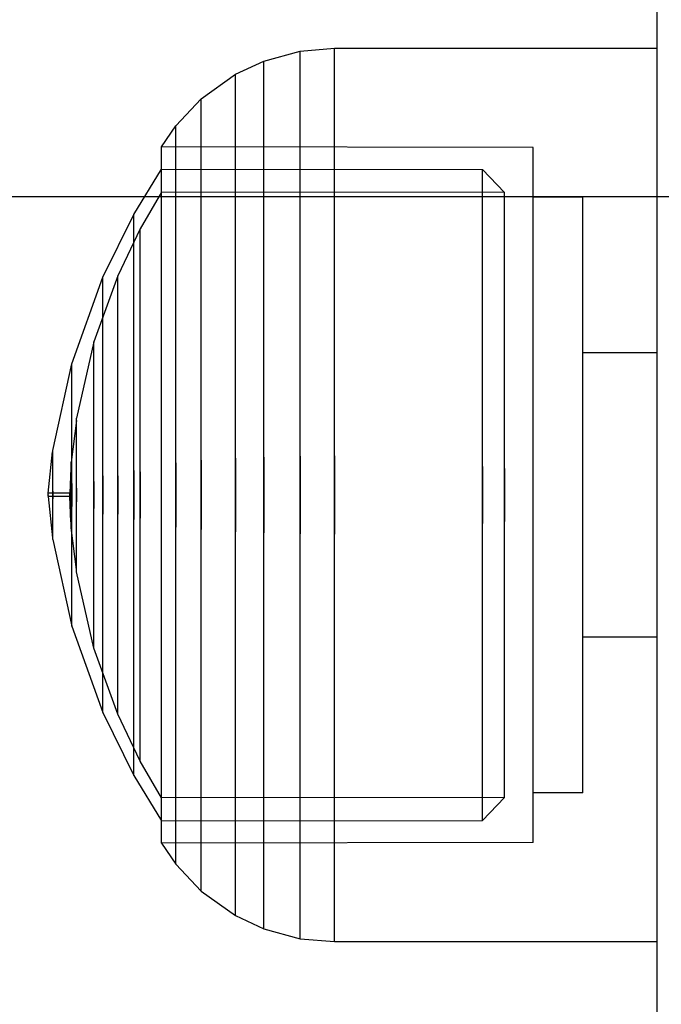
# Model space of a CAD drawing. Units: millimetres. Extents: x 1495 to 9235, y 1784 to 11509.
# Drawn here: x 5171 to 5191, y 5714 to 5744 of the extents above; entities that cross this region are included whole.
import ezdxf

# ---------------------------------------------------------------- set-up
doc = ezdxf.new("R2010")
doc.units = ezdxf.units.MM
doc.layers.add('Dimensions', color=7, linetype='Continuous')
doc.styles.get("Standard").update_dxf_attribs({"font": 'arial.ttf'})
doc.dimstyles.new('Leikkiset keinu', dxfattribs={"dimtxt": 150, "dimasz": 2.5, "dimexe": 0.06, "dimexo": 0.625, "dimtad": 0, "dimtih": 1, "dimtoh": 1, "dimdec": 0, "dimtxsty": 'Standard', "dimcen": 2.5, "dimadec": 0, "dimazin": 0, "dimtfac": 1, "dimtmove": 0, "dimatfit": 3, "dimfxl": 1, "dimarcsym": 0})

# ---------------------------------------------------------------- blocks, each defined once
blk = doc.blocks.new('*D8')
at = {"layer": 'Defpoints', "color": 0, "transparency": 16777216}
for p in [(5279.166, 6747.866), (3721.462, 3784.947), (5228.664, 3784.947)]:
    blk.add_point(p, dxfattribs=at)
at = {"layer": 'Dimensions', "color": 0, "lineweight": -2, "transparency": 16777216}
for p, q in [((5278.541, 6747.866), (3721.402, 6747.866)), ((3721.462, 6745.366), (3721.462, 5343.669)), ((3721.462, 3787.447), (3721.462, 5189.144)), ((5228.039, 3784.947), (3721.402, 3784.947))]:
    blk.add_line(p, q, dxfattribs=at)
at = {"layer": 'Dimensions', "color": 0, "transparency": 16777216}
for points in [[(3721.045, 6745.366), (3721.878, 6745.366), (3721.462, 6747.866)], [(3721.045, 3787.447), (3721.878, 3787.447), (3721.462, 3784.947)]]:
    blk.add_solid(points, dxfattribs=at)
at = {"layer": 'Dimensions', "color": 0, "transparency": 16777216, "insert": (3721.462, 5266.407), "char_height": 150, "attachment_point": 5}
blk.add_mtext('2963', dxfattribs=at)

msp = doc.modelspace()

# ---------------------------------------------------------------- linework, layer by layer
for p, q in [((5190.664, 5739.546), (5190.664, 5744.768)), ((5179.875, 5742.948), (5180.914, 5743.038)), ((5180.914, 5742.627), (5180.914, 5743.038)), ((5180.914, 5743.038), (5190.664, 5743.038)), ((5190.664, 5742.627), (5190.664, 5743.038)), ((5178.781, 5742.651), (5179.875, 5742.948)), ((5179.875, 5742.541), (5179.875, 5742.948)), ((5177.924, 5742.252), (5178.781, 5742.651)), ((5178.781, 5742.253), (5178.781, 5742.651)), ((5179.875, 5741.738), (5179.875, 5742.541)), ((5180.914, 5741.819), (5180.914, 5742.627)), ((5190.664, 5741.819), (5190.664, 5742.627)), ((5176.887, 5741.513), (5177.924, 5742.252)), ((5177.924, 5741.865), (5177.924, 5742.252)), ((5178.781, 5741.468), (5178.781, 5742.253)), ((5177.924, 5741.105), (5177.924, 5741.865)), ((5180.914, 5740.638), (5180.914, 5741.819)), ((5190.664, 5740.638), (5190.664, 5741.819)), ((5176.119, 5740.696), (5176.887, 5741.513)), ((5176.887, 5741.149), (5176.887, 5741.513)), ((5179.875, 5740.565), (5179.875, 5741.738)), ((5178.781, 5740.321), (5178.781, 5741.468)), ((5176.887, 5740.432), (5176.887, 5741.149)), ((5177.924, 5739.992), (5177.924, 5741.105)), ((5175.684, 5740.06), (5176.119, 5740.696)), ((5176.119, 5740.357), (5176.119, 5740.696)), ((5180.914, 5739.12), (5180.914, 5740.638)), ((5190.664, 5739.12), (5190.664, 5740.638)), ((5176.119, 5739.689), (5176.119, 5740.357)), ((5176.887, 5739.385), (5176.887, 5740.432)), ((5178.781, 5738.846), (5178.781, 5740.321)), ((5179.875, 5739.056), (5179.875, 5740.565)), ((5186.914, 5740.038), (5175.684, 5740.06)), ((5175.684, 5739.74), (5175.684, 5740.06)), ((5177.924, 5738.562), (5177.924, 5739.992)), ((5186.914, 5739.719), (5186.914, 5740.038)), ((5175.684, 5739.11), (5175.684, 5739.74)), ((5186.914, 5739.09), (5186.914, 5739.719)), ((5176.119, 5738.713), (5176.119, 5739.689)), ((5190.664, 5652.47), (5190.664, 5739.546)), ((5174.847, 5738.013), (5175.684, 5739.387)), ((5175.684, 5739.088), (5175.684, 5739.387)), ((5175.684, 5739.387), (5185.382, 5739.376)), ((5175.684, 5738.19), (5175.684, 5739.11)), ((5176.887, 5738.038), (5176.887, 5739.385)), ((5180.914, 5737.31), (5180.914, 5739.12)), ((5185.382, 5739.376), (5186.052, 5738.683)), ((5185.382, 5739.077), (5185.382, 5739.376)), ((5190.664, 5737.31), (5190.664, 5739.12)), ((5175.684, 5738.498), (5175.684, 5739.088)), ((5178.781, 5737.088), (5178.781, 5738.846)), ((5179.875, 5737.259), (5179.875, 5739.056)), ((5185.382, 5738.489), (5185.382, 5739.077)), ((5186.914, 5738.172), (5186.914, 5739.09)), ((5473.306, 5738.547), (4673.306, 5738.547)), ((5400.299, 5738.547), (4746.312, 5738.547)), ((5175.683, 5738.694), (5175.039, 5737.578)), ((5186.052, 5738.683), (5175.683, 5738.694)), ((5176.119, 5737.458), (5176.119, 5738.713)), ((5177.924, 5736.858), (5177.924, 5738.562)), ((5186.052, 5738.405), (5186.052, 5738.683)), ((5188.414, 5738.538), (5186.914, 5738.538)), ((5188.414, 5738.264), (5188.414, 5738.538)), ((5175.684, 5737.636), (5175.684, 5738.498)), ((5185.382, 5737.628), (5185.382, 5738.489)), ((5186.052, 5737.858), (5186.052, 5738.405)), ((5188.414, 5737.725), (5188.414, 5738.264)), ((5173.909, 5736.116), (5174.847, 5738.013)), ((5174.847, 5737.756), (5174.847, 5738.013)), ((5175.684, 5737.006), (5175.684, 5738.19)), ((5176.887, 5736.433), (5176.887, 5738.038)), ((5186.914, 5736.991), (5186.914, 5738.172)), ((5174.847, 5737.249), (5174.847, 5737.756)), ((5175.684, 5736.529), (5175.684, 5737.636)), ((5185.382, 5736.521), (5185.382, 5737.628)), ((5186.052, 5737.058), (5186.052, 5737.858)), ((5188.414, 5736.938), (5188.414, 5737.725)), ((5175.039, 5737.578), (5174.363, 5736.164)), ((5175.039, 5737.334), (5175.039, 5737.578)), ((5175.039, 5736.853), (5175.039, 5737.334)), ((5176.119, 5735.962), (5176.119, 5737.458)), ((5174.847, 5736.507), (5174.847, 5737.249)), ((5178.781, 5735.101), (5178.781, 5737.088)), ((5179.875, 5735.227), (5179.875, 5737.259)), ((5180.914, 5735.265), (5180.914, 5737.31)), ((5186.052, 5736.029), (5186.052, 5737.058)), ((5190.664, 5735.265), (5190.664, 5737.31)), ((5175.039, 5736.149), (5175.039, 5736.853)), ((5175.684, 5735.596), (5175.684, 5737.006)), ((5177.924, 5734.931), (5177.924, 5736.858)), ((5186.914, 5735.583), (5186.914, 5736.991)), ((5188.414, 5735.926), (5188.414, 5736.938)), ((5174.847, 5735.554), (5174.847, 5736.507)), ((5175.684, 5735.208), (5175.684, 5736.529)), ((5176.887, 5734.618), (5176.887, 5736.433)), ((5185.382, 5735.202), (5185.382, 5736.521)), ((5174.363, 5736.164), (5173.645, 5734.167)), ((5174.363, 5735.963), (5174.363, 5736.164)), ((5175.039, 5735.245), (5175.039, 5736.149)), ((5172.975, 5733.506), (5173.909, 5736.116)), ((5173.909, 5735.916), (5173.909, 5736.116)), ((5173.909, 5735.522), (5173.909, 5735.916)), ((5174.363, 5735.566), (5174.363, 5735.963)), ((5176.119, 5734.271), (5176.119, 5735.962)), ((5186.052, 5734.803), (5186.052, 5736.029)), ((5188.414, 5734.719), (5188.414, 5735.926)), ((5174.363, 5734.987), (5174.363, 5735.566)), ((5174.847, 5734.418), (5174.847, 5735.554)), ((5175.684, 5734.001), (5175.684, 5735.596)), ((5186.914, 5733.992), (5186.914, 5735.583)), ((5173.909, 5734.947), (5173.909, 5735.522)), ((5175.039, 5734.167), (5175.039, 5735.245)), ((5180.914, 5733.045), (5180.914, 5735.265)), ((5190.664, 5733.045), (5190.664, 5735.265)), ((5173.909, 5734.207), (5173.909, 5734.947)), ((5174.363, 5734.241), (5174.363, 5734.987)), ((5175.684, 5733.716), (5175.684, 5735.208)), ((5178.781, 5732.945), (5178.781, 5735.101)), ((5179.875, 5733.022), (5179.875, 5735.227)), ((5185.382, 5733.711), (5185.382, 5735.202)), ((5177.924, 5732.841), (5177.924, 5734.931)), ((5186.052, 5733.417), (5186.052, 5734.803)), ((5188.414, 5733.356), (5188.414, 5734.719)), ((5174.847, 5733.133), (5174.847, 5734.418)), ((5176.887, 5732.649), (5176.887, 5734.618)), ((5173.645, 5734.167), (5173.123, 5731.861)), ((5173.645, 5734.026), (5173.645, 5734.167)), ((5173.909, 5733.325), (5173.909, 5734.207)), ((5174.363, 5733.353), (5174.363, 5734.241)), ((5175.039, 5732.949), (5175.039, 5734.167)), ((5176.119, 5732.437), (5176.119, 5734.271)), ((5173.645, 5733.749), (5173.645, 5734.026)), ((5173.645, 5733.344), (5173.645, 5733.749)), ((5175.684, 5732.271), (5175.684, 5734.001)), ((5186.914, 5732.266), (5186.914, 5733.992)), ((5190.664, 5733.834), (5188.414, 5733.834)), ((5172.402, 5730.878), (5172.975, 5733.506)), ((5172.975, 5733.386), (5172.975, 5733.506)), ((5175.684, 5732.096), (5175.684, 5733.716)), ((5185.382, 5732.094), (5185.382, 5733.711)), ((5172.975, 5733.148), (5172.975, 5733.386)), ((5172.975, 5732.801), (5172.975, 5733.148)), ((5173.645, 5732.823), (5173.645, 5733.344)), ((5173.909, 5732.328), (5173.909, 5733.325)), ((5174.363, 5732.349), (5174.363, 5733.353)), ((5186.052, 5731.914), (5186.052, 5733.417)), ((5188.414, 5731.876), (5188.414, 5733.356)), ((5174.847, 5731.74), (5174.847, 5733.133)), ((5175.039, 5731.627), (5175.039, 5732.949)), ((5178.781, 5730.685), (5178.781, 5732.945)), ((5179.875, 5730.711), (5179.875, 5733.022)), ((5180.914, 5730.719), (5180.914, 5733.045)), ((5190.664, 5730.719), (5190.664, 5733.045)), ((5172.975, 5732.355), (5172.975, 5732.801)), ((5173.645, 5732.203), (5173.645, 5732.823)), ((5176.887, 5730.585), (5176.887, 5732.649)), ((5177.924, 5730.65), (5177.924, 5732.841)), ((5172.975, 5731.823), (5172.975, 5732.355)), ((5173.909, 5731.247), (5173.909, 5732.328)), ((5174.363, 5731.259), (5174.363, 5732.349)), ((5175.684, 5730.458), (5175.684, 5732.271)), ((5176.119, 5730.514), (5176.119, 5732.437)), ((5186.914, 5730.456), (5186.914, 5732.266)), ((5173.645, 5731.501), (5173.645, 5732.203)), ((5175.684, 5730.399), (5175.684, 5732.096)), ((5185.382, 5730.398), (5185.382, 5732.094)), ((5173.114, 5731.79), (5172.96, 5730.527)), ((5172.975, 5731.221), (5172.975, 5731.823)), ((5173.123, 5731.79), (5173.123, 5731.861)), ((5173.123, 5731.651), (5173.123, 5731.79)), ((5174.847, 5730.279), (5174.847, 5731.74)), ((5186.052, 5730.338), (5186.052, 5731.914)), ((5188.414, 5730.325), (5188.414, 5731.876)), ((5173.123, 5731.448), (5173.123, 5731.651)), ((5173.123, 5731.187), (5173.123, 5731.448)), ((5173.645, 5730.74), (5173.645, 5731.501)), ((5175.039, 5730.241), (5175.039, 5731.627)), ((5172.975, 5730.569), (5172.975, 5731.221)), ((5173.123, 5730.875), (5173.123, 5731.187)), ((5173.909, 5730.113), (5173.909, 5731.247)), ((5174.363, 5730.117), (5174.363, 5731.259)), ((5172.262, 5729.588), (5172.398, 5730.837)), ((5172.402, 5730.837), (5172.402, 5730.878)), ((5172.402, 5730.757), (5172.402, 5730.837)), ((5173.123, 5730.523), (5173.123, 5730.875)), ((5172.402, 5730.64), (5172.402, 5730.757)), ((5172.402, 5730.489), (5172.402, 5730.64)), ((5172.402, 5730.309), (5172.402, 5730.489)), ((5172.96, 5730.497), (5172.96, 5730.527)), ((5172.96, 5730.438), (5172.96, 5730.497)), ((5172.975, 5729.885), (5172.975, 5730.569)), ((5173.123, 5730.141), (5173.123, 5730.523)), ((5173.645, 5729.943), (5173.645, 5730.74)), ((5176.119, 5730.514), (5176.119, 5728.561)), ((5176.119, 5728.561), (5176.119, 5730.514)), ((5176.887, 5730.585), (5176.887, 5728.49)), ((5176.887, 5728.49), (5176.887, 5730.585)), ((5177.924, 5730.65), (5177.924, 5728.425)), ((5177.924, 5728.425), (5177.924, 5730.65)), ((5178.781, 5730.685), (5178.781, 5728.39)), ((5178.781, 5728.39), (5178.781, 5730.685)), ((5179.875, 5730.711), (5179.875, 5728.364)), ((5179.875, 5728.364), (5179.875, 5730.711)), ((5180.914, 5730.719), (5180.914, 5728.356)), ((5180.914, 5728.356), (5180.914, 5730.719)), ((5190.664, 5728.356), (5190.664, 5730.719)), ((5172.402, 5730.106), (5172.402, 5730.309)), ((5172.952, 5730.351), (5172.918, 5729.588)), ((5172.96, 5730.351), (5172.96, 5730.438)), ((5172.96, 5730.24), (5172.96, 5730.351)), ((5172.96, 5730.107), (5172.96, 5730.24)), ((5174.847, 5730.279), (5174.847, 5728.796)), ((5174.847, 5728.796), (5174.847, 5730.279)), ((5175.039, 5730.241), (5175.039, 5728.834)), ((5175.039, 5728.834), (5175.039, 5730.241)), ((5175.684, 5728.617), (5175.684, 5730.458)), ((5175.684, 5728.676), (5175.684, 5730.399)), ((5185.382, 5730.398), (5185.382, 5728.677)), ((5185.382, 5728.677), (5185.382, 5730.398)), ((5186.052, 5730.338), (5186.052, 5728.737)), ((5186.052, 5728.737), (5186.052, 5730.338)), ((5186.914, 5728.619), (5186.914, 5730.456)), ((5188.414, 5728.75), (5188.414, 5730.325)), ((5172.402, 5729.886), (5172.402, 5730.106)), ((5172.402, 5729.655), (5172.402, 5729.886)), ((5172.96, 5729.957), (5172.96, 5730.107)), ((5172.96, 5729.795), (5172.96, 5729.957)), ((5172.975, 5729.885), (5172.975, 5729.19)), ((5172.975, 5729.19), (5172.975, 5729.885)), ((5173.123, 5729.741), (5173.123, 5730.141)), ((5173.645, 5729.943), (5173.645, 5729.133)), ((5173.645, 5729.133), (5173.645, 5729.943)), ((5173.909, 5730.113), (5173.909, 5728.962)), ((5173.909, 5728.962), (5173.909, 5730.113)), ((5174.363, 5730.117), (5174.363, 5728.958)), ((5174.363, 5728.958), (5174.363, 5730.117)), ((5172.918, 5729.588), (5172.262, 5729.588)), ((5172.262, 5729.566), (5172.262, 5729.579)), ((5172.402, 5729.655), (5172.402, 5729.42)), ((5172.402, 5729.42), (5172.402, 5729.655)), ((5172.918, 5729.566), (5172.918, 5729.579)), ((5172.96, 5729.624), (5172.96, 5729.795)), ((5172.96, 5729.624), (5172.96, 5729.451)), ((5172.96, 5729.451), (5172.96, 5729.624)), ((5173.123, 5729.741), (5173.123, 5729.334)), ((5173.123, 5729.334), (5173.123, 5729.741)), ((5172.262, 5729.551), (5172.262, 5729.566)), ((5172.262, 5729.533), (5172.262, 5729.551)), ((5172.262, 5729.542), (5172.262, 5729.533)), ((5172.262, 5729.516), (5172.262, 5729.533)), ((5172.262, 5729.502), (5172.262, 5729.516)), ((5172.262, 5729.502), (5172.262, 5729.496)), ((5172.918, 5729.488), (5172.262, 5729.488)), ((5172.262, 5729.488), (5172.398, 5728.238)), ((5172.402, 5729.189), (5172.402, 5729.42)), ((5172.918, 5729.551), (5172.918, 5729.566)), ((5172.918, 5729.533), (5172.918, 5729.551)), ((5172.918, 5729.542), (5172.918, 5729.533)), ((5172.918, 5729.516), (5172.918, 5729.533)), ((5172.918, 5729.502), (5172.918, 5729.516)), ((5172.918, 5729.502), (5172.918, 5729.496)), ((5172.952, 5728.724), (5172.918, 5729.488)), ((5172.96, 5729.28), (5172.96, 5729.451)), ((5172.96, 5729.118), (5172.96, 5729.28)), ((5173.123, 5728.934), (5173.123, 5729.334)), ((5172.402, 5728.969), (5172.402, 5729.189)), ((5172.96, 5728.968), (5172.96, 5729.118)), ((5172.975, 5728.506), (5172.975, 5729.19)), ((5173.645, 5728.335), (5173.645, 5729.133)), ((5172.402, 5728.766), (5172.402, 5728.969)), ((5172.402, 5728.586), (5172.402, 5728.766)), ((5172.96, 5728.835), (5172.96, 5728.968)), ((5172.96, 5728.724), (5172.96, 5728.835)), ((5172.96, 5728.637), (5172.96, 5728.724)), ((5173.123, 5728.552), (5173.123, 5728.934)), ((5173.909, 5727.829), (5173.909, 5728.962)), ((5174.363, 5727.816), (5174.363, 5728.958)), ((5174.847, 5727.336), (5174.847, 5728.796)), ((5175.039, 5727.449), (5175.039, 5728.834)), ((5186.052, 5727.162), (5186.052, 5728.737)), ((5188.414, 5727.199), (5188.414, 5728.75)), ((5172.402, 5728.436), (5172.402, 5728.586)), ((5172.402, 5728.318), (5172.402, 5728.436)), ((5172.96, 5728.578), (5172.96, 5728.637)), ((5172.96, 5728.548), (5172.96, 5728.578)), ((5173.114, 5727.285), (5172.96, 5728.548)), ((5172.975, 5727.854), (5172.975, 5728.506)), ((5173.123, 5728.2), (5173.123, 5728.552)), ((5175.684, 5726.979), (5175.684, 5728.676)), ((5175.684, 5726.804), (5175.684, 5728.617)), ((5176.119, 5726.639), (5176.119, 5728.561)), ((5176.887, 5726.426), (5176.887, 5728.49)), ((5177.924, 5726.234), (5177.924, 5728.425)), ((5178.781, 5726.131), (5178.781, 5728.39)), ((5185.382, 5726.981), (5185.382, 5728.677)), ((5186.914, 5726.81), (5186.914, 5728.619)), ((5172.402, 5728.238), (5172.402, 5728.318)), ((5172.402, 5728.197), (5172.402, 5728.238)), ((5172.402, 5728.197), (5172.975, 5725.569)), ((5173.123, 5727.888), (5173.123, 5728.2)), ((5173.645, 5727.574), (5173.645, 5728.335)), ((5179.875, 5726.053), (5179.875, 5728.364)), ((5180.914, 5726.03), (5180.914, 5728.356)), ((5190.664, 5726.03), (5190.664, 5728.356)), ((5172.975, 5727.253), (5172.975, 5727.854)), ((5173.123, 5727.627), (5173.123, 5727.888)), ((5173.909, 5726.747), (5173.909, 5727.829)), ((5174.363, 5726.726), (5174.363, 5727.816)), ((5173.123, 5727.424), (5173.123, 5727.627)), ((5173.645, 5726.872), (5173.645, 5727.574)), ((5172.975, 5726.721), (5172.975, 5727.253)), ((5173.123, 5727.285), (5173.123, 5727.424)), ((5173.123, 5727.214), (5173.123, 5727.285)), ((5173.645, 5724.909), (5173.123, 5727.214)), ((5174.847, 5725.942), (5174.847, 5727.336)), ((5175.039, 5726.126), (5175.039, 5727.449)), ((5188.414, 5725.719), (5188.414, 5727.199)), ((5175.684, 5725.359), (5175.684, 5726.979)), ((5185.382, 5725.364), (5185.382, 5726.981)), ((5186.052, 5725.658), (5186.052, 5727.162)), ((5172.975, 5726.274), (5172.975, 5726.721)), ((5173.645, 5726.252), (5173.645, 5726.872)), ((5173.909, 5725.75), (5173.909, 5726.747)), ((5174.363, 5725.722), (5174.363, 5726.726)), ((5175.684, 5725.074), (5175.684, 5726.804)), ((5176.119, 5724.804), (5176.119, 5726.639)), ((5186.914, 5725.083), (5186.914, 5726.81)), ((5176.887, 5724.457), (5176.887, 5726.426)), ((5172.975, 5725.927), (5172.975, 5726.274)), ((5173.645, 5725.731), (5173.645, 5726.252)), ((5175.039, 5724.908), (5175.039, 5726.126)), ((5177.924, 5724.144), (5177.924, 5726.234)), ((5178.781, 5723.974), (5178.781, 5726.131)), ((5179.875, 5723.848), (5179.875, 5726.053)), ((5180.914, 5723.81), (5180.914, 5726.03)), ((5190.664, 5723.81), (5190.664, 5726.03)), ((5172.975, 5725.689), (5172.975, 5725.927)), ((5173.645, 5725.326), (5173.645, 5725.731)), ((5173.909, 5724.868), (5173.909, 5725.75)), ((5174.363, 5724.834), (5174.363, 5725.722)), ((5174.847, 5724.658), (5174.847, 5725.942)), ((5188.414, 5724.356), (5188.414, 5725.719)), ((5172.975, 5725.569), (5172.975, 5725.689)), ((5172.975, 5725.569), (5173.909, 5722.959)), ((5186.052, 5724.272), (5186.052, 5725.658)), ((5173.645, 5725.049), (5173.645, 5725.326)), ((5175.684, 5723.867), (5175.684, 5725.359)), ((5185.382, 5723.873), (5185.382, 5725.364)), ((5190.664, 5725.241), (5188.414, 5725.241)), ((5173.645, 5724.909), (5173.645, 5725.049)), ((5174.363, 5722.911), (5173.645, 5724.909)), ((5173.909, 5724.129), (5173.909, 5724.868)), ((5174.363, 5724.089), (5174.363, 5724.834)), ((5175.039, 5723.83), (5175.039, 5724.908)), ((5175.684, 5723.479), (5175.684, 5725.074)), ((5186.914, 5723.492), (5186.914, 5725.083)), ((5174.847, 5723.521), (5174.847, 5724.658)), ((5176.119, 5723.113), (5176.119, 5724.804)), ((5176.887, 5722.643), (5176.887, 5724.457)), ((5186.052, 5723.046), (5186.052, 5724.272)), ((5188.414, 5723.149), (5188.414, 5724.356)), ((5173.909, 5723.553), (5173.909, 5724.129)), ((5174.363, 5723.509), (5174.363, 5724.089)), ((5177.924, 5722.217), (5177.924, 5724.144)), ((5178.781, 5721.987), (5178.781, 5723.974)), ((5175.039, 5722.926), (5175.039, 5723.83)), ((5175.684, 5722.547), (5175.684, 5723.867)), ((5179.875, 5721.816), (5179.875, 5723.848)), ((5180.914, 5721.765), (5180.914, 5723.81)), ((5185.382, 5722.554), (5185.382, 5723.873)), ((5190.664, 5721.765), (5190.664, 5723.81)), ((5173.909, 5723.159), (5173.909, 5723.553)), ((5174.363, 5723.112), (5174.363, 5723.509)), ((5174.847, 5722.568), (5174.847, 5723.521)), ((5175.684, 5722.069), (5175.684, 5723.479)), ((5186.914, 5722.085), (5186.914, 5723.492)), ((5173.909, 5722.959), (5173.909, 5723.159)), ((5174.363, 5722.911), (5174.363, 5723.112)), ((5176.119, 5721.617), (5176.119, 5723.113)), ((5186.052, 5722.017), (5186.052, 5723.046)), ((5188.414, 5722.137), (5188.414, 5723.149)), ((5173.909, 5722.959), (5174.847, 5721.062)), ((5175.039, 5721.497), (5174.363, 5722.911)), ((5175.039, 5722.223), (5175.039, 5722.926)), ((5174.847, 5721.827), (5174.847, 5722.568)), ((5175.684, 5721.439), (5175.684, 5722.547)), ((5176.887, 5721.037), (5176.887, 5722.643)), ((5185.382, 5721.447), (5185.382, 5722.554)), ((5175.039, 5721.741), (5175.039, 5722.223)), ((5177.924, 5720.513), (5177.924, 5722.217)), ((5188.414, 5721.35), (5188.414, 5722.137)), ((5175.684, 5720.885), (5175.684, 5722.069)), ((5178.781, 5720.229), (5178.781, 5721.987)), ((5186.052, 5721.217), (5186.052, 5722.017)), ((5186.914, 5720.904), (5186.914, 5722.085)), ((5174.847, 5721.319), (5174.847, 5721.827)), ((5175.039, 5721.497), (5175.039, 5721.741)), ((5176.119, 5720.362), (5176.119, 5721.617)), ((5179.875, 5720.019), (5179.875, 5721.816)), ((5180.914, 5719.955), (5180.914, 5721.765)), ((5190.664, 5719.955), (5190.664, 5721.765)), ((5174.847, 5721.062), (5174.847, 5721.319)), ((5175.683, 5720.381), (5175.039, 5721.497)), ((5175.684, 5720.577), (5175.684, 5721.439)), ((5185.382, 5720.587), (5185.382, 5721.447)), ((5188.414, 5720.811), (5188.414, 5721.35)), ((5174.847, 5721.062), (5175.684, 5719.688)), ((5176.887, 5719.69), (5176.887, 5721.037)), ((5186.052, 5720.67), (5186.052, 5721.217)), ((5175.684, 5719.965), (5175.684, 5720.885)), ((5186.052, 5720.392), (5186.052, 5720.67)), ((5186.914, 5719.985), (5186.914, 5720.904)), ((5188.414, 5720.538), (5188.414, 5720.811)), ((5186.052, 5720.392), (5175.683, 5720.381)), ((5175.684, 5719.988), (5175.684, 5720.577)), ((5176.119, 5719.386), (5176.119, 5720.362)), ((5177.924, 5719.083), (5177.924, 5720.513)), ((5185.382, 5719.998), (5185.382, 5720.587)), ((5185.382, 5719.699), (5186.052, 5720.392)), ((5188.414, 5720.538), (5186.914, 5720.538)), ((5178.781, 5718.754), (5178.781, 5720.229)), ((5175.684, 5719.688), (5175.684, 5719.988)), ((5175.684, 5719.335), (5175.684, 5719.965)), ((5179.875, 5718.51), (5179.875, 5720.019)), ((5180.914, 5718.437), (5180.914, 5719.955)), ((5185.382, 5719.699), (5185.382, 5719.998)), ((5186.914, 5719.357), (5186.914, 5719.985)), ((5190.664, 5718.437), (5190.664, 5719.955)), ((5175.684, 5719.688), (5185.382, 5719.699)), ((5176.887, 5718.643), (5176.887, 5719.69)), ((5175.684, 5719.015), (5175.684, 5719.335)), ((5176.119, 5718.718), (5176.119, 5719.386)), ((5186.914, 5719.038), (5186.914, 5719.357)), ((5186.914, 5719.038), (5175.684, 5719.015)), ((5175.684, 5719.015), (5176.119, 5718.379)), ((5177.924, 5717.971), (5177.924, 5719.083)), ((5176.119, 5718.379), (5176.119, 5718.718)), ((5176.887, 5717.926), (5176.887, 5718.643)), ((5178.781, 5717.607), (5178.781, 5718.754)), ((5176.119, 5718.379), (5176.887, 5717.562)), ((5179.875, 5717.337), (5179.875, 5718.51)), ((5180.914, 5717.256), (5180.914, 5718.437)), ((5190.664, 5717.256), (5190.664, 5718.437)), ((5177.924, 5717.21), (5177.924, 5717.971)), ((5176.887, 5717.562), (5176.887, 5717.926)), ((5176.887, 5717.562), (5177.924, 5716.823)), ((5178.781, 5716.822), (5178.781, 5717.607)), ((5177.924, 5716.823), (5177.924, 5717.21)), ((5179.875, 5716.535), (5179.875, 5717.337)), ((5180.914, 5716.448), (5180.914, 5717.256)), ((5190.664, 5716.448), (5190.664, 5717.256)), ((5177.924, 5716.823), (5178.781, 5716.424)), ((5178.781, 5716.424), (5178.781, 5716.822)), ((5179.875, 5716.127), (5179.875, 5716.535)), ((5178.781, 5716.424), (5179.875, 5716.127)), ((5180.914, 5716.038), (5180.914, 5716.448)), ((5190.664, 5716.038), (5190.664, 5716.448)), ((5179.875, 5716.127), (5180.914, 5716.038)), ((5180.914, 5716.038), (5190.664, 5716.038))]:
    msp.add_line(p, q)

# ---------------------------------------------------------------- dimensions: what is measured, and where the dimension line sits
at = {"layer": 'Dimensions'}
dim = msp.add_linear_dim(base=(3721.462, 3784.947), p1=(5279.166, 6747.866), p2=(5228.664, 3784.947), angle=90, dimstyle='Leikkiset keinu', dxfattribs=at)
dim.commit()
dim.dimension.update_dxf_attribs({"geometry": '*D8', "text_midpoint": (3721.462, 5266.407)})

doc.saveas('drawing.dxf')
